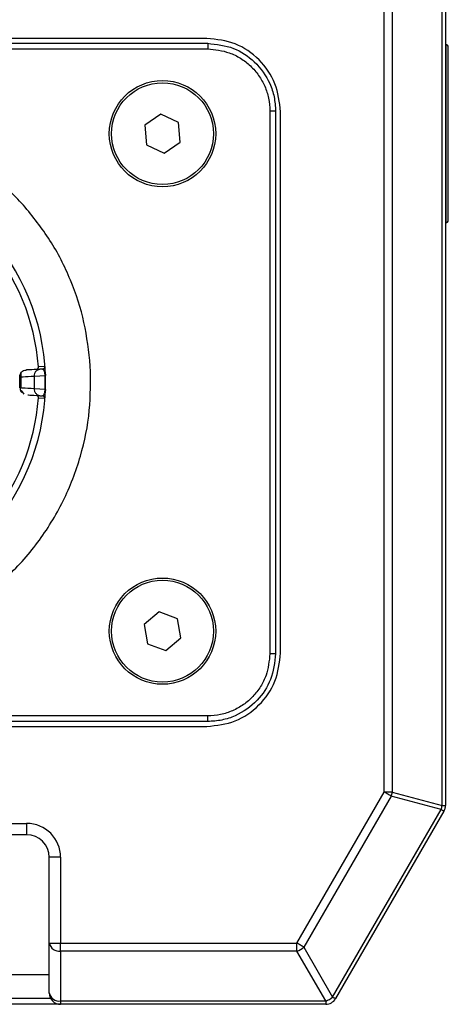
# Model space of a CAD drawing. Units: millimetres. Extents: x 91.1 to 166.1, y 68.1 to 165.3.
# Drawn here: x 130.4 to 134.2, y 68.1 to 76.8 of the extents above; entities that cross this region are included whole.
import ezdxf

# ---------------------------------------------------------------- set-up
doc = ezdxf.new("R2010")
doc.units = ezdxf.units.MM

msp = doc.modelspace()

# ---------------------------------------------------------------- linework, layer by layer
at = {"color": 7, "linetype": 'Continuous', "lineweight": 25}
for p, q in [((134.147, 69.8393), (134.147, 83.3284)), ((134.1763, 83.3284), (134.1763, 69.8393)), ((133.6349, 69.9576), (133.6349, 83.0987)), ((133.7056, 83.0987), (133.7056, 69.9576)), ((125.2771, 76.5796), (132.0755, 76.5796)), ((132.0694, 76.6235), (125.2832, 76.6235)), ((132.0755, 76.5796), (132.0755, 76.5296)), ((134.1813, 76.568), (134.1763, 76.568)), ((134.2013, 75.6848), (134.2013, 76.548)), ((125.2771, 76.5296), (132.0755, 76.5296)), ((131.6619, 75.9531), (131.5196, 75.8544)), ((131.8186, 75.8792), (131.6619, 75.9531)), ((132.6254, 75.9797), (132.6254, 71.1813)), ((132.6754, 75.9797), (132.6254, 75.9797)), ((132.6754, 75.9797), (132.6754, 71.1813)), ((132.7193, 71.1874), (132.7193, 75.9736)), ((131.5196, 75.8544), (131.534, 75.6818)), ((131.8329, 75.7066), (131.8186, 75.8792)), ((131.534, 75.6818), (131.6906, 75.6079)), ((131.6906, 75.6079), (131.8329, 75.7066)), ((134.2013, 75.013), (134.2013, 75.6848)), ((134.1763, 74.993), (134.1813, 74.993)), ((130.6364, 73.7206), (130.5803, 73.7172)), ((130.6177, 73.6992), (130.5938, 73.6978)), ((130.6311, 73.685), (130.6177, 73.6992)), ((130.4263, 73.6627), (130.4263, 73.5316)), ((130.5453, 73.6363), (130.6393, 73.642)), ((130.6393, 73.642), (130.6388, 73.6503)), ((130.6415, 73.6533), (130.6419, 73.6421)), ((130.4284, 73.5315), (130.4233, 73.5318)), ((130.427, 73.5101), (130.4505, 73.476)), ((130.6393, 73.519), (130.5453, 73.5247)), ((130.6388, 73.5107), (130.6393, 73.519)), ((130.6419, 73.5189), (130.6415, 73.5077)), ((130.5803, 73.4438), (130.6364, 73.4404)), ((130.5938, 73.4632), (130.6177, 73.4618)), ((131.6472, 71.5512), (131.5139, 71.4407)), ((131.8096, 71.4911), (131.6472, 71.5512)), ((131.5139, 71.4407), (131.543, 71.2699)), ((131.8387, 71.3203), (131.8096, 71.4911)), ((131.7054, 71.2098), (131.8387, 71.3203)), ((131.543, 71.2699), (131.7054, 71.2098)), ((132.6754, 71.1813), (132.6254, 71.1813)), ((132.0755, 70.6314), (125.2771, 70.6314)), ((132.0755, 70.5814), (132.0755, 70.6314)), ((132.0755, 70.5814), (125.2771, 70.5814)), ((125.2832, 70.5375), (132.0694, 70.5375)), ((132.8637, 68.6219), (133.6349, 69.9576)), ((133.7056, 69.9576), (133.6349, 69.9576)), ((133.7056, 69.9576), (134.147, 69.8393)), ((133.6961, 69.9223), (132.9249, 68.5866)), ((134.1375, 69.804), (133.6961, 69.9223)), ((134.147, 69.8393), (134.1763, 69.8393)), ((133.1798, 68.1451), (134.1375, 69.804)), ((134.1629, 69.7893), (133.2051, 68.1305)), ((134.1629, 69.7894), (134.1629, 69.7893)), ((126.8763, 69.6805), (130.4763, 69.6805)), ((130.4763, 69.6805), (130.4763, 69.5805)), ((130.4763, 69.5805), (126.8763, 69.5805)), ((130.7763, 69.3805), (130.6763, 69.3805)), ((130.6763, 68.6219), (130.6763, 69.3805)), ((130.7763, 69.3805), (130.7763, 68.6219)), ((130.6763, 68.6219), (130.7763, 68.6219)), ((130.6763, 68.1805), (130.6763, 68.6219)), ((130.7763, 68.6219), (132.8637, 68.6219)), ((130.7763, 68.5512), (130.7763, 68.6219)), ((132.8637, 68.5512), (132.8637, 68.6219)), ((132.8637, 68.5512), (130.7763, 68.5512)), ((130.7763, 68.5512), (130.7763, 68.1098)), ((133.1185, 68.1098), (132.8637, 68.5512)), ((132.9249, 68.5866), (133.1798, 68.1451)), ((130.6897, 68.1305), (126.6629, 68.1305)), ((130.7763, 68.1098), (133.1185, 68.1098)), ((130.7763, 68.1098), (130.7763, 68.0805)), ((133.1185, 68.1098), (133.1185, 68.0805)), ((130.7763, 68.0805), (126.5763, 68.0805)), ((133.1185, 68.0805), (130.7763, 68.0805))]:
    msp.add_line(p, q, dxfattribs=at)
at = {"color": 8, "linetype": 'Continuous', "lineweight": 25}
for p, q in [((134.1813, 75.6823), (134.1813, 76.568)), ((134.1813, 74.993), (134.1813, 75.6823)), ((130.6338, 73.677), (130.6311, 73.685)), ((130.6364, 73.7206), (130.6364, 73.7185)), ((130.6763, 68.3405), (126.6763, 68.3405))]:
    msp.add_line(p, q, dxfattribs=at)
at = {"color": 7, "linetype": 'Continuous', "lineweight": 25, "flags": 128}
for points in [[(130.6393, 73.642), (130.6399, 73.642), (130.6404, 73.642), (130.6408, 73.6421), (130.6412, 73.6421), (130.6415, 73.6421), (130.6417, 73.6421), (130.6418, 73.6421), (130.6419, 73.6421)], [(130.6393, 73.519), (130.6399, 73.519), (130.6404, 73.519), (130.6408, 73.5189), (130.6412, 73.5189), (130.6415, 73.5189), (130.6417, 73.5189), (130.6418, 73.5189), (130.6419, 73.5189)], [(133.6961, 69.9223), (133.6898, 69.9259), (133.683, 69.9298), (133.6757, 69.9341), (133.668, 69.9385), (133.66, 69.9431), (133.6518, 69.9479), (133.6433, 69.9527), (133.6349, 69.9576)], [(134.1375, 69.804), (134.1432, 69.8007), (134.1483, 69.7978), (134.1527, 69.7952), (134.1563, 69.7932), (134.1592, 69.7915), (134.1612, 69.7903), (134.1625, 69.7896), (134.1629, 69.7893)], [(132.9249, 68.5866), (132.9186, 68.5902), (132.9118, 68.5941), (132.9045, 68.5984), (132.8968, 68.6028), (132.8888, 68.6074), (132.8806, 68.6122), (132.8722, 68.617), (132.8637, 68.6219)], [(133.1798, 68.1451), (133.1855, 68.1418), (133.1906, 68.1389), (133.1949, 68.1364), (133.1986, 68.1343), (133.2014, 68.1327), (133.2035, 68.1315), (133.2047, 68.1307), (133.2051, 68.1305)]]:
    msp.add_lwpolyline(points, dxfattribs=at)
at = {"color": 7, "linetype": 'Continuous', "lineweight": 25}
for centre, radius in [((131.6763, 75.7805), 0.47), ((131.6763, 75.7805), 0.45), ((131.6763, 71.3805), 0.47), ((131.6763, 71.3805), 0.45)]:
    msp.add_circle(centre, radius, dxfattribs=at)
for centre, radius, start, end in [((134.1813, 76.548), 0.02, 0, 90), ((134.1813, 75.013), 0.02, 270, 0), ((128.6763, 73.5805), 1.9665, 2.12261, 42.87739), ((128.6763, 73.5805), 1.9089, 4.10666, 40.89334), ((130.6206, 73.6997), 0.0181, 305.52168, 2.46419), ((128.6763, 73.5805), 1.74, 358.41021, 1.58979), ((128.6763, 73.5805), 1.8698, 358.28889, 1.71111), ((130.6375, 73.6542), 0.00408, 289.04946, 347.76684), ((128.6763, 73.5805), 1.964, 358.20534, 1.79466), ((128.6763, 73.5805), 1.9666, 358.20534, 1.79466), ((128.6763, 73.5805), 1.9665, 317.12261, 357.87739), ((130.6375, 73.5068), 0.00408, 12.22886, 70.9513), ((128.6763, 73.5805), 1.9089, 319.10666, 355.89334), ((130.6165, 73.4418), 0.02, 355.91048, 86.49852), ((133.5636, 69.9767), 0.1432, 337.65936, 352.34062), ((134.0051, 69.8584), 0.1432, 337.65662, 352.34337), ((134.0763, 69.8393), 0.1, 330, 0), ((130.4763, 69.3805), 0.3, 0, 90), ((130.4763, 69.3805), 0.2, 0, 90), ((130.7638, 68.6396), 0.0893, 191.42164, 278.04974), ((132.8217, 68.6947), 0.1495, 286.31783, 313.68218), ((130.7638, 68.1982), 0.0893, 191.42164, 278.04974), ((130.7763, 68.1805), 0.1, 180, 270), ((133.0765, 68.2532), 0.1495, 286.31781, 313.68189), ((133.1185, 68.1805), 0.1, 270, 330)]:
    msp.add_arc(centre, radius, start, end, dxfattribs=at)
at = {"color": 8, "linetype": 'Continuous', "lineweight": 25}
msp.add_arc((130.6165, 73.7192), 0.02, 273.50068, 317.93675, dxfattribs=at)
at = {"color": 7, "linetype": 'Continuous', "lineweight": 25}
msp.add_ellipse((134.0762, 69.8394), major_axis=(0.0966, -0.0259), ratio=0.999633, start_param=6.021478, end_param=6.366735, dxfattribs=at)
for points, knots in [([(132.7193, 75.9736), (132.7095, 76.0588), (132.69, 76.229), (132.5399, 76.4437), (132.3252, 76.5941), (132.1547, 76.6137), (132.0694, 76.6235)], [0, 0, 0, 0, 0.249997, 0.499775, 0.749443, 1, 1, 1, 1]), ([(132.0755, 76.5796), (132.1533, 76.5708), (132.3048, 76.5535), (132.5018, 76.4216), (132.6155, 76.2607), (132.6676, 76.1056), (132.6728, 76.022), (132.6754, 75.9797)], [0, 0, 0, 0, 0.247436, 0.48176, 0.733196, 0.864831, 1, 1, 1, 1]), ([(132.0755, 76.5296), (132.1405, 76.5231), (132.2426, 76.5129), (132.3677, 76.4497), (132.4559, 76.3821), (132.5287, 76.2978), (132.5828, 76.2009), (132.6185, 76.0935), (132.6231, 76.0182), (132.6254, 75.9797)], [0, 0, 0, 0, 0.224892, 0.353473, 0.481827, 0.610017, 0.738355, 0.866259, 1, 1, 1, 1]), ([(130.4487, 75.1486), (130.3572, 75.2425), (130.1697, 75.4349), (129.8256, 75.6624), (129.4379, 75.8351), (129.0177, 75.9356), (128.5865, 75.9583), (128.1652, 75.9038), (127.7726, 75.7801), (127.4164, 75.5967), (127.0955, 75.3569), (126.8121, 75.0584), (126.5785, 74.7035), (126.4098, 74.306), (126.3163, 73.8844), (126.3004, 73.4598), (126.3577, 73.0523), (126.4798, 72.6707), (126.6633, 72.3146), (126.911, 71.9858), (127.2224, 71.6968), (127.5867, 71.4649), (127.987, 71.303), (128.4032, 71.2173), (128.8146, 71.2066), (129.2111, 71.264), (129.5926, 71.3862), (129.9577, 71.5762), (130.2942, 71.8357), (130.583, 72.1566), (130.809, 72.5248), (130.9611, 72.921), (131.0436, 73.3253), (131.0401, 73.5938), (131.0384, 73.725)], [0, 0, 0, 0, 0.029555, 0.060517, 0.092492, 0.125, 0.157508, 0.189483, 0.220445, 0.25, 0.279555, 0.310517, 0.342492, 0.375, 0.407508, 0.439483, 0.470445, 0.5, 0.529555, 0.560517, 0.592492, 0.625, 0.657508, 0.689483, 0.720445, 0.75, 0.779555, 0.810517, 0.842492, 0.875, 0.907508, 0.939483, 0.970445, 1, 1, 1, 1]), ([(131.0384, 73.725), (131.0243, 73.8543), (130.996, 74.1147), (130.8715, 74.4898), (130.6943, 74.8431), (130.5302, 75.0472), (130.4487, 75.1486)], [0, 0, 0, 0, 0.248274, 0.5, 0.751726, 1, 1, 1, 1]), ([(130.4156, 73.6288), (130.4163, 73.6365), (130.4176, 73.6519), (130.4303, 73.6718), (130.449, 73.6863), (130.4643, 73.689), (130.4719, 73.6903)], [0, 0, 0, 0, 0.2499997, 0.5, 0.7499995, 1, 1, 1, 1]), ([(130.5938, 73.6978), (130.5585, 73.6956), (130.488, 73.6913), (130.4773, 73.6907), (130.4719, 73.6903)], [0, 0, 0, 0, 0.500053, 1, 1, 1, 1]), ([(130.5453, 73.6363), (130.5457, 73.6438), (130.5463, 73.6552), (130.5521, 73.6692), (130.5582, 73.6789), (130.566, 73.6869), (130.5775, 73.6948), (130.5874, 73.6966), (130.5938, 73.6978)], [0, 0, 0, 0, 0.239829, 0.368597, 0.500001, 0.6314, 0.760167, 1, 1, 1, 1]), ([(130.5688, 73.6978), (130.5705, 73.6987), (130.5743, 73.7008), (130.5782, 73.7061), (130.5803, 73.7119), (130.5803, 73.7157), (130.5803, 73.7172)], [0, 0, 0, 0, 0.246545, 0.5267498, 0.8069427, 1, 1, 1, 1]), ([(130.622, 73.7), (130.6265, 73.7022), (130.6355, 73.7065), (130.6366, 73.7135), (130.6371, 73.717)], [0, 0, 0, 0, 0.493483, 1, 1, 1, 1]), ([(130.6313, 73.7058), (130.6332, 73.7086), (130.637, 73.7141), (130.6365, 73.7197), (130.6363, 73.7224)], [0, 0, 0, 0, 0.501923, 1, 1, 1, 1]), ([(130.6388, 73.6503), (130.6386, 73.6525), (130.6382, 73.657), (130.6371, 73.6645), (130.6356, 73.672), (130.6343, 73.6754), (130.6338, 73.677)], [0, 0, 0, 0, 0.16968, 0.344817, 0.707859, 1, 1, 1, 1]), ([(130.6387, 73.7005), (130.6381, 73.7067), (130.637, 73.7187), (130.6366, 73.72), (130.6364, 73.7206)], [0, 0, 0, 0, 0.511931, 1, 1, 1, 1]), ([(130.6415, 73.6533), (130.6413, 73.6579), (130.6409, 73.6676), (130.6398, 73.6856), (130.6392, 73.6943), (130.6387, 73.7005)], [0, 0, 0, 0, 0.2031072, 0.4337696, 1, 1, 1, 1]), ([(130.4156, 73.6288), (130.4208, 73.6291), (130.4316, 73.6297), (130.5062, 73.6341), (130.5453, 73.6363)], [0, 0, 0, 0, 0.47709, 1, 1, 1, 1]), ([(130.4176, 73.533), (130.4177, 73.5293), (130.4178, 73.5218), (130.4206, 73.5106), (130.4255, 73.4996), (130.4307, 73.4933), (130.4332, 73.4901)], [0, 0, 0, 0, 0.2332692, 0.4803077, 0.7374665, 1, 1, 1, 1]), ([(130.5938, 73.4632), (130.5874, 73.4644), (130.5775, 73.4662), (130.566, 73.4741), (130.5582, 73.4821), (130.5521, 73.4918), (130.5463, 73.5058), (130.5457, 73.5172), (130.5453, 73.5247)], [0, 0, 0, 0, 0.2398335, 0.368602, 0.5000035, 0.6314025, 0.7601725, 1, 1, 1, 1]), ([(130.6177, 73.4618), (130.6212, 73.4631), (130.6266, 73.465), (130.6333, 73.4804), (130.6364, 73.493), (130.638, 73.5021), (130.6385, 73.5079), (130.6388, 73.5107)], [0, 0, 0, 0, 0.513076, 0.764447, 0.885661, 0.943976, 1, 1, 1, 1]), ([(130.6364, 73.4404), (130.6367, 73.4416), (130.6372, 73.4438), (130.6387, 73.4596), (130.64, 73.4775), (130.6409, 73.494), (130.6413, 73.5033), (130.6415, 73.5077)], [0, 0, 0, 0, 0.369358, 0.639555, 0.837008, 0.923419, 1, 1, 1, 1]), ([(130.4872, 73.4697), (130.4908, 73.4695), (130.5013, 73.4689), (130.5569, 73.4655), (130.5938, 73.4632)], [0, 0, 0, 0, 0.335996, 1, 1, 1, 1]), ([(130.5803, 73.4438), (130.5802, 73.4461), (130.5801, 73.4506), (130.5771, 73.4568), (130.5724, 73.4617), (130.5669, 73.4645), (130.5631, 73.465), (130.5616, 73.4652)], [0, 0, 0, 0, 0.213251, 0.426501, 0.639751, 0.85301, 1, 1, 1, 1]), ([(132.0694, 70.5375), (132.1546, 70.5472), (132.3248, 70.5668), (132.5395, 70.7169), (132.6899, 70.9316), (132.7095, 71.102), (132.7193, 71.1874)], [0, 0, 0, 0, 0.249997, 0.499775, 0.749443, 1, 1, 1, 1]), ([(132.6254, 71.1813), (132.6189, 71.1163), (132.6087, 71.0142), (132.5454, 70.8891), (132.4779, 70.8009), (132.3936, 70.7281), (132.2966, 70.674), (132.1893, 70.6383), (132.114, 70.6337), (132.0755, 70.6314)], [0, 0, 0, 0, 0.224891, 0.353473, 0.481827, 0.610017, 0.738355, 0.866259, 1, 1, 1, 1]), ([(132.6754, 71.1813), (132.6665, 71.1035), (132.6493, 70.952), (132.5174, 70.7549), (132.3565, 70.6412), (132.2013, 70.5891), (132.1178, 70.584), (132.0755, 70.5814)], [0, 0, 0, 0, 0.247435, 0.48176, 0.733196, 0.86483, 1, 1, 1, 1])]:
    msp.add_open_spline(points, degree=3, knots=knots, dxfattribs=at)
at = {"color": 8, "linetype": 'Continuous', "lineweight": 25}
msp.add_open_spline([(130.5453, 73.5247), (130.5047, 73.527), (130.443, 73.5306), (130.4322, 73.5312), (130.4284, 73.5315)], degree=3, knots=[0, 0, 0, 0, 0.656744, 1, 1, 1, 1], dxfattribs=at)

doc.saveas('drawing.dxf')
